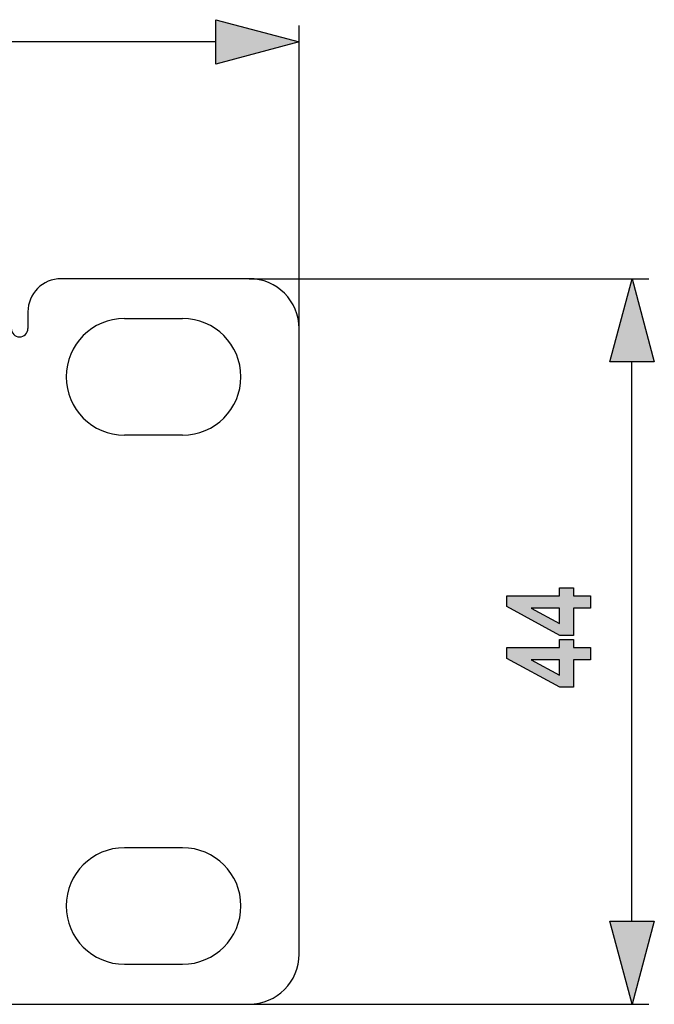
# Model space of a CAD drawing. Extents: x 56 to 560, y 31 to 228.
# Drawn here: x 522 to 560, y 162 to 222 of the extents above; entities that cross this region are included whole.
import ezdxf

# ---------------------------------------------------------------- set-up
doc = ezdxf.new("R2010")
doc.units = 0
doc.header["$MEASUREMENT"] = 0
doc.layers.add('VRSTVA_1', color=7, linetype='CONTINUOUS')

msp = doc.modelspace()

# ---------------------------------------------------------------- hatches: boundary and pattern name
at = {"layer": 'VRSTVA_1'}
h = msp.add_hatch(color=7, dxfattribs=at)
h.dxf.hatch_style = 2
h.paths.add_polyline_path([(538.592, 220.304), (533.592, 218.964), (533.592, 221.644)])
h = msp.add_hatch(color=7, dxfattribs=at)
h.dxf.hatch_style = 2
h.paths.add_polyline_path([(538.592, 220.304), (533.592, 218.964), (533.592, 221.644)])
h = msp.add_hatch(color=7, dxfattribs=at)
h.dxf.hatch_style = 2
h.paths.add_polyline_path([(558.6, 206.071), (559.94, 201.071), (557.26, 201.071)])
h = msp.add_hatch(color=7, dxfattribs=at)
h.paths.add_polyline_path([(554.249, 186.269), (552.542, 186.269), (554.249, 185.35)])
h.paths.add_polyline_path([(556.098, 186.269), (555.092, 186.269), (555.092, 184.632), (554.253, 184.632), (551.078, 186.368), (551.078, 187.012), (554.249, 187.012), (554.249, 187.508), (555.092, 187.508), (555.092, 187.012), (556.098, 187.012)])
h = msp.add_hatch(color=7, dxfattribs=at)
h.paths.add_polyline_path([(554.249, 183.162), (552.542, 183.162), (554.249, 182.242)])
h.paths.add_polyline_path([(556.098, 183.162), (555.092, 183.162), (555.092, 181.525), (554.253, 181.525), (551.078, 183.26), (551.078, 183.904), (554.249, 183.904), (554.249, 184.4), (555.092, 184.4), (555.092, 183.904), (556.098, 183.904)])
h = msp.add_hatch(color=7, dxfattribs=at)
h.dxf.hatch_style = 2
h.paths.add_polyline_path([(558.6, 162.468), (557.26, 167.469), (559.94, 167.469)])

# ---------------------------------------------------------------- linework, layer by layer
at = {"layer": 'VRSTVA_1', "color": 7}
for points in [[(538.592, 220.304), (533.592, 218.964), (533.592, 221.644), (538.592, 220.304)], [(538.592, 220.304), (533.592, 218.964), (533.592, 221.644), (538.592, 220.304)], [(538.597, 203.079), (538.597, 221.304)], [(533.594, 220.304), (60.995, 220.304)], [(535.594, 206.079), (524.295, 206.079)], [(535.594, 206.079), (559.601, 206.079)], [(558.6, 206.071), (559.94, 201.071), (557.26, 201.071), (558.6, 206.071)], [(522.294, 204.079), (522.294, 203.079)], [(528.094, 203.679), (531.594, 203.679)], [(538.597, 165.479), (538.597, 203.079)], [(558.599, 167.479), (558.599, 201.079)], [(531.594, 196.679), (528.094, 196.679)], [(556.098, 186.269), (555.092, 186.269), (555.092, 184.632), (554.253, 184.632), (551.078, 186.368), (551.078, 187.012), (554.249, 187.012), (554.249, 187.508), (555.092, 187.508), (555.092, 187.012), (556.098, 187.012), (556.098, 186.269)], [(554.249, 186.269), (552.542, 186.269), (554.249, 185.35), (554.249, 186.269)], [(556.098, 183.162), (555.092, 183.162), (555.092, 181.525), (554.253, 181.525), (551.078, 183.26), (551.078, 183.904), (554.249, 183.904), (554.249, 184.4), (555.092, 184.4), (555.092, 183.904), (556.098, 183.904), (556.098, 183.162)], [(554.249, 183.162), (552.542, 183.162), (554.249, 182.242), (554.249, 183.162)], [(531.594, 171.879), (528.094, 171.879)], [(558.6, 162.468), (557.26, 167.469), (559.94, 167.469), (558.6, 162.468)], [(528.094, 164.879), (531.594, 164.879)], [(58.995, 162.479), (535.594, 162.479)], [(535.594, 162.479), (559.601, 162.479)]]:
    msp.add_lwpolyline(points, dxfattribs=at)
for points in [[(524.295, 206.079), (523.191, 206.079), (522.294, 205.183), (522.294, 204.079)], [(538.597, 203.079), (538.597, 204.736), (537.252, 206.079), (535.594, 206.079)], [(535.594, 162.479), (537.252, 162.479), (538.597, 163.822), (538.597, 165.479)]]:
    msp.add_open_spline(points, degree=3, dxfattribs=at)
for points in [[(528.094, 203.679), (526.161, 203.679), (524.595, 202.112), (524.595, 200.179), (524.595, 198.246), (526.161, 196.679), (528.094, 196.679)], [(531.594, 196.679), (533.527, 196.679), (535.097, 198.246), (535.097, 200.179), (535.097, 202.112), (533.527, 203.679), (531.594, 203.679)], [(521.296, 203.079), (521.296, 202.802), (521.519, 202.579), (521.793, 202.579), (522.072, 202.579), (522.294, 202.802), (522.294, 203.079)], [(528.094, 171.879), (526.161, 171.879), (524.595, 170.312), (524.595, 168.379), (524.595, 166.446), (526.161, 164.879), (528.094, 164.879)], [(531.594, 164.879), (533.527, 164.879), (535.097, 166.446), (535.097, 168.379), (535.097, 170.312), (533.527, 171.879), (531.594, 171.879)]]:
    msp.add_open_spline(points, degree=3, knots=[0, 0, 0, 0, 1, 1, 1, 2, 2, 2, 2], dxfattribs=at)

doc.saveas('drawing.dxf')
